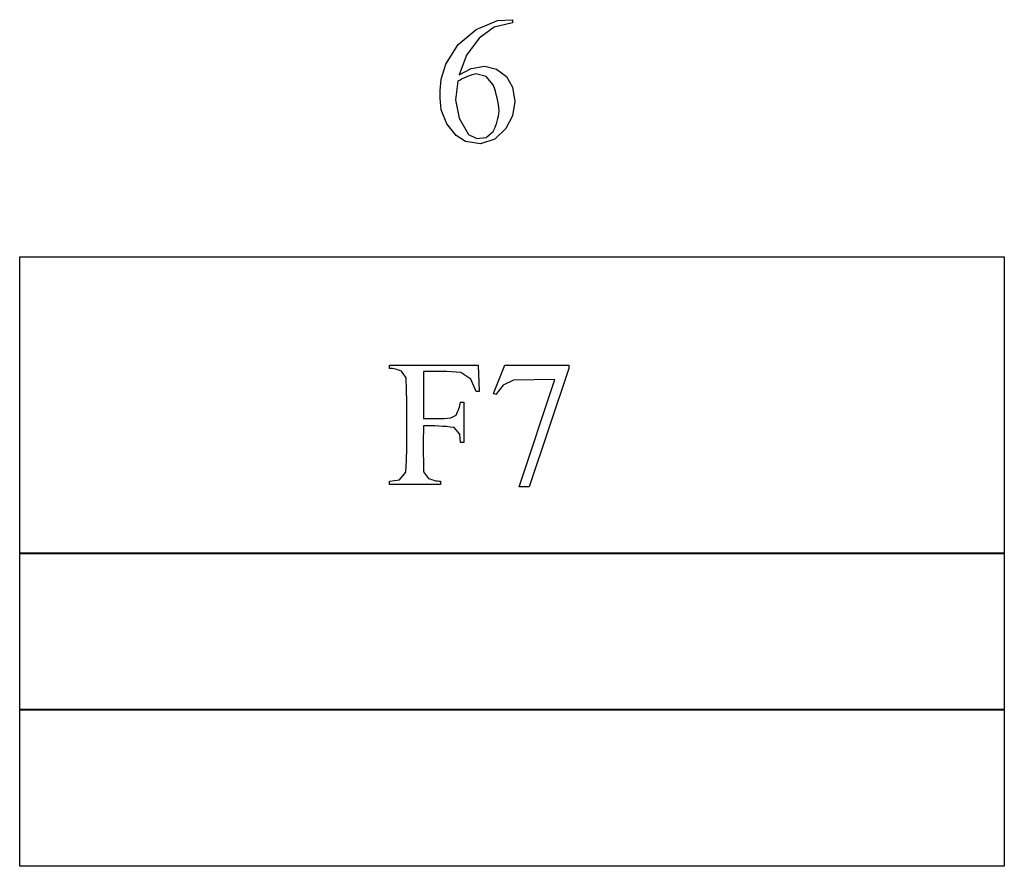
# Model space of a CAD drawing. Units: inches. Extents: x 0.21 to 8.95, y -1.76 to 3.88.
# Drawn here: x 8.04 to 8.95, y 0.73 to 1.52 of the extents above; entities that cross this region are included whole.
import ezdxf

# ---------------------------------------------------------------- set-up
doc = ezdxf.new("R2010")
doc.units = ezdxf.units.IN
doc.header["$MEASUREMENT"] = 0
doc.layers.add('MML#32 v1_0', color=7, linetype='Continuous')

msp = doc.modelspace()

# ---------------------------------------------------------------- linework, layer by layer
at = {"layer": 'MML#32 v1_0'}
for p, q in [((8.46282, 1.51103), (8.48284, 1.51933)), ((8.47971, 1.5132), (8.46553, 1.50302)), ((8.49671, 1.51719), (8.47971, 1.5132)), ((8.48284, 1.51933), (8.49671, 1.52023)), ((8.49671, 1.52023), (8.49671, 1.51985)), ((8.49671, 1.51985), (8.49671, 1.51947)), ((8.49671, 1.51947), (8.49671, 1.51909)), ((8.49671, 1.51909), (8.49671, 1.51871)), ((8.49671, 1.51871), (8.49671, 1.51833)), ((8.49671, 1.51833), (8.49671, 1.51795)), ((8.49671, 1.51795), (8.49671, 1.51757)), ((8.49671, 1.51757), (8.49671, 1.51719)), ((8.44625, 1.49708), (8.46282, 1.51103)), ((8.43468, 1.47876), (8.44625, 1.49708)), ((8.46553, 1.50302), (8.45397, 1.48721)), ((8.45397, 1.48721), (8.44713, 1.46885)), ((8.43018, 1.46491), (8.43468, 1.47876)), ((8.45835, 1.47473), (8.47081, 1.47696)), ((8.47081, 1.47696), (8.48194, 1.47416)), ((8.44713, 1.46885), (8.45835, 1.47473)), ((8.45415, 1.46701), (8.45204, 1.4661)), ((8.45625, 1.46786), (8.45415, 1.46701)), ((8.45835, 1.46862), (8.45625, 1.46786)), ((8.46045, 1.46932), (8.45835, 1.46862)), ((8.46255, 1.46995), (8.46045, 1.46932)), ((8.4722, 1.46718), (8.46255, 1.46995)), ((8.47876, 1.45959), (8.4722, 1.46718)), ((8.48194, 1.47416), (8.49109, 1.46724)), ((8.49109, 1.46724), (8.49683, 1.4573)), ((8.42948, 1.45422), (8.42963, 1.45779)), ((8.42963, 1.45779), (8.42986, 1.46135)), ((8.42986, 1.46135), (8.43018, 1.46491)), ((8.44574, 1.46287), (8.44357, 1.44553)), ((8.44784, 1.46403), (8.44574, 1.46287)), ((8.44994, 1.4651), (8.44784, 1.46403)), ((8.45204, 1.4661), (8.44994, 1.4651)), ((8.47982, 1.45656), (8.47876, 1.45959)), ((8.42943, 1.45066), (8.42948, 1.45422)), ((8.42947, 1.4471), (8.42943, 1.45066)), ((8.48077, 1.45353), (8.47982, 1.45656)), ((8.48161, 1.4505), (8.48077, 1.45353)), ((8.48235, 1.44746), (8.48161, 1.4505)), ((8.49683, 1.4573), (8.49893, 1.44399)), ((8.42961, 1.44354), (8.42947, 1.4471)), ((8.42984, 1.43998), (8.42961, 1.44354)), ((8.43016, 1.43642), (8.42984, 1.43998)), ((8.44357, 1.44553), (8.44706, 1.42841)), ((8.48299, 1.44443), (8.48235, 1.44746)), ((8.48354, 1.4414), (8.48299, 1.44443)), ((8.48398, 1.43837), (8.48354, 1.4414)), ((8.49893, 1.44399), (8.49674, 1.43071)), ((8.43549, 1.4234), (8.43016, 1.43642)), ((8.48308, 1.42815), (8.4836, 1.43054)), ((8.4836, 1.43054), (8.48402, 1.43294)), ((8.48433, 1.43534), (8.48398, 1.43837)), ((8.48402, 1.43294), (8.48433, 1.43534)), ((8.49674, 1.43071), (8.49048, 1.41878)), ((8.44426, 1.41239), (8.43549, 1.4234)), ((8.44706, 1.42841), (8.45582, 1.41329)), ((8.47984, 1.41856), (8.48083, 1.42096)), ((8.48083, 1.42096), (8.4817, 1.42335)), ((8.4817, 1.42335), (8.48245, 1.42575)), ((8.48245, 1.42575), (8.48308, 1.42815)), ((8.45307, 1.40674), (8.44426, 1.41239)), ((8.45582, 1.41329), (8.46358, 1.40955)), ((8.47212, 1.41062), (8.47872, 1.41616)), ((8.47872, 1.41616), (8.47984, 1.41856)), ((8.49048, 1.41878), (8.48037, 1.409)), ((8.46699, 1.40469), (8.45307, 1.40674)), ((8.46358, 1.40955), (8.47212, 1.41062)), ((8.48037, 1.409), (8.46699, 1.40469)), ((8.03794, 1.29926), (8.95454, 1.29926)), ((8.03794, 1.02289), (8.03794, 1.29926)), ((8.95454, 1.29926), (8.95454, 1.02289)), ((8.38207, 1.19857), (8.39241, 1.19857)), ((8.38207, 1.19554), (8.38207, 1.19857)), ((8.38348, 1.19549), (8.38207, 1.19554)), ((8.38489, 1.19533), (8.38348, 1.19549)), ((8.3863, 1.19508), (8.38489, 1.19533)), ((8.3877, 1.19475), (8.3863, 1.19508)), ((8.38911, 1.19436), (8.3877, 1.19475)), ((8.39052, 1.19393), (8.38911, 1.19436)), ((8.39192, 1.19346), (8.39052, 1.19393)), ((8.39333, 1.19297), (8.39192, 1.19346)), ((8.39241, 1.19857), (8.40274, 1.19857)), ((8.39786, 1.18667), (8.39333, 1.19297)), ((8.40274, 1.19857), (8.41308, 1.19857)), ((8.41308, 1.19857), (8.42341, 1.19857)), ((8.41805, 1.19262), (8.4137, 1.19251)), ((8.4137, 1.19251), (8.4137, 1.18705)), ((8.4224, 1.19271), (8.41805, 1.19262)), ((8.42675, 1.19277), (8.4224, 1.19271)), ((8.42341, 1.19857), (8.43375, 1.19857)), ((8.43109, 1.19276), (8.42675, 1.19277)), ((8.43544, 1.19266), (8.43109, 1.19276)), ((8.43375, 1.19857), (8.44408, 1.19857)), ((8.43979, 1.19245), (8.43544, 1.19266)), ((8.44414, 1.1921), (8.43979, 1.19245)), ((8.44408, 1.19857), (8.45442, 1.19857)), ((8.44849, 1.1916), (8.44414, 1.1921)), ((8.45799, 1.18559), (8.44849, 1.1916)), ((8.45442, 1.19857), (8.46475, 1.19857)), ((8.46475, 1.19857), (8.46582, 1.17416)), ((8.47893, 1.17227), (8.48958, 1.19857)), ((8.48958, 1.19857), (8.49703, 1.19857)), ((8.49703, 1.19857), (8.50447, 1.19857)), ((8.50447, 1.19857), (8.51192, 1.19857)), ((8.51192, 1.19857), (8.51936, 1.19857)), ((8.54915, 1.19546), (8.51211, 1.08517)), ((8.51936, 1.19857), (8.52681, 1.19857)), ((8.52681, 1.19857), (8.53426, 1.19857)), ((8.53426, 1.19857), (8.5417, 1.19857)), ((8.5417, 1.19857), (8.54915, 1.19857)), ((8.54915, 1.19857), (8.54915, 1.19546)), ((8.39803, 1.17571), (8.39786, 1.18667)), ((8.4137, 1.18705), (8.4137, 1.18159)), ((8.46295, 1.17416), (8.45799, 1.18559)), ((8.49763, 1.18466), (8.48791, 1.17993)), ((8.53612, 1.18522), (8.49763, 1.18466)), ((8.50294, 1.08517), (8.53612, 1.18522)), ((8.39822, 1.16475), (8.39803, 1.17571)), ((8.4137, 1.18159), (8.4137, 1.17613)), ((8.4137, 1.17613), (8.4137, 1.17067)), ((8.46582, 1.17416), (8.46295, 1.17416)), ((8.48791, 1.17993), (8.4813, 1.17137)), ((8.39838, 1.15379), (8.39822, 1.16475)), ((8.4137, 1.17067), (8.4137, 1.16521)), ((8.4137, 1.16521), (8.4137, 1.15976)), ((8.4813, 1.17137), (8.47893, 1.17227)), ((8.4137, 1.15976), (8.4137, 1.1543)), ((8.44493, 1.15343), (8.44564, 1.15495)), ((8.44564, 1.15495), (8.44628, 1.15647)), ((8.44628, 1.15647), (8.44684, 1.15799)), ((8.44684, 1.15799), (8.44734, 1.15951)), ((8.44734, 1.15951), (8.44777, 1.16104)), ((8.44777, 1.16104), (8.44814, 1.16256)), ((8.44814, 1.16256), (8.44844, 1.16408)), ((8.44844, 1.16408), (8.45148, 1.16408)), ((8.45148, 1.16408), (8.45148, 1.12647)), ((8.39848, 1.14282), (8.39838, 1.15379)), ((8.4137, 1.1543), (8.4137, 1.14884)), ((8.4137, 1.14884), (8.41691, 1.14882)), ((8.41691, 1.14882), (8.42011, 1.1488)), ((8.42011, 1.1488), (8.42332, 1.14878)), ((8.42332, 1.14878), (8.42652, 1.14878)), ((8.42652, 1.14878), (8.42972, 1.14883)), ((8.42972, 1.14883), (8.43293, 1.14894)), ((8.43293, 1.14894), (8.43613, 1.14912)), ((8.43613, 1.14912), (8.43934, 1.1494)), ((8.43934, 1.1494), (8.44414, 1.15191)), ((8.44414, 1.15191), (8.44493, 1.15343)), ((8.39848, 1.13186), (8.39848, 1.14282)), ((8.4137, 1.1367), (8.41369, 1.13136)), ((8.41728, 1.14207), (8.4137, 1.14203)), ((8.4137, 1.14203), (8.4137, 1.1367)), ((8.42086, 1.14204), (8.41728, 1.14207)), ((8.42444, 1.14194), (8.42086, 1.14204)), ((8.42802, 1.14179), (8.42444, 1.14194)), ((8.4316, 1.14156), (8.42802, 1.14179)), ((8.43518, 1.14128), (8.4316, 1.14156)), ((8.43876, 1.14093), (8.43518, 1.14128)), ((8.44234, 1.14052), (8.43876, 1.14093)), ((8.44753, 1.13442), (8.44234, 1.14052)), ((8.39834, 1.1209), (8.39848, 1.13186)), ((8.41369, 1.13136), (8.41369, 1.12602)), ((8.44844, 1.12647), (8.44753, 1.13442)), ((8.39802, 1.10994), (8.39834, 1.1209)), ((8.41369, 1.12602), (8.41369, 1.12068)), ((8.41369, 1.12068), (8.41369, 1.11535)), ((8.45148, 1.12647), (8.44844, 1.12647)), ((8.39748, 1.09898), (8.39802, 1.10994)), ((8.41369, 1.11535), (8.41371, 1.11001)), ((8.41371, 1.11001), (8.41374, 1.10467)), ((8.41374, 1.10467), (8.4138, 1.09933)), ((8.38207, 1.09049), (8.39141, 1.09176)), ((8.39141, 1.09176), (8.39748, 1.09898)), ((8.4138, 1.09933), (8.41837, 1.09302)), ((8.41837, 1.09302), (8.4198, 1.09254)), ((8.4198, 1.09254), (8.42122, 1.09208)), ((8.42122, 1.09208), (8.42264, 1.09165)), ((8.42264, 1.09165), (8.42407, 1.09127)), ((8.42407, 1.09127), (8.42549, 1.09095)), ((8.42549, 1.09095), (8.42692, 1.09071)), ((8.38207, 1.08746), (8.38207, 1.09049)), ((8.38804, 1.08746), (8.38207, 1.08746)), ((8.394, 1.08746), (8.38804, 1.08746)), ((8.39996, 1.08746), (8.394, 1.08746)), ((8.40592, 1.08746), (8.39996, 1.08746)), ((8.41188, 1.08746), (8.40592, 1.08746)), ((8.41784, 1.08746), (8.41188, 1.08746)), ((8.4238, 1.08746), (8.41784, 1.08746)), ((8.42976, 1.08746), (8.4238, 1.08746)), ((8.42692, 1.09071), (8.42834, 1.09055)), ((8.42834, 1.09055), (8.42976, 1.09049)), ((8.42976, 1.09049), (8.42976, 1.09011)), ((8.42976, 1.09011), (8.42976, 1.08974)), ((8.42976, 1.08974), (8.42976, 1.08936)), ((8.42976, 1.08936), (8.42976, 1.08898)), ((8.42976, 1.08898), (8.42976, 1.0886)), ((8.42976, 1.0886), (8.42976, 1.08822)), ((8.42976, 1.08822), (8.42976, 1.08784)), ((8.42976, 1.08784), (8.42976, 1.08746)), ((8.51211, 1.08517), (8.50294, 1.08517)), ((8.03794, 0.87739), (8.03794, 1.02383)), ((8.03794, 1.02383), (8.95454, 1.02383)), ((8.95454, 1.02289), (8.03794, 1.02289)), ((8.95454, 1.02383), (8.95454, 0.87739)), ((8.03794, 0.73189), (8.03794, 0.87833)), ((8.03794, 0.87833), (8.95454, 0.87833)), ((8.95454, 0.87739), (8.03794, 0.87739)), ((8.95454, 0.87833), (8.95454, 0.73189)), ((8.95454, 0.73189), (8.03794, 0.73189))]:
    msp.add_line(p, q, dxfattribs=at)

doc.saveas('drawing.dxf')
